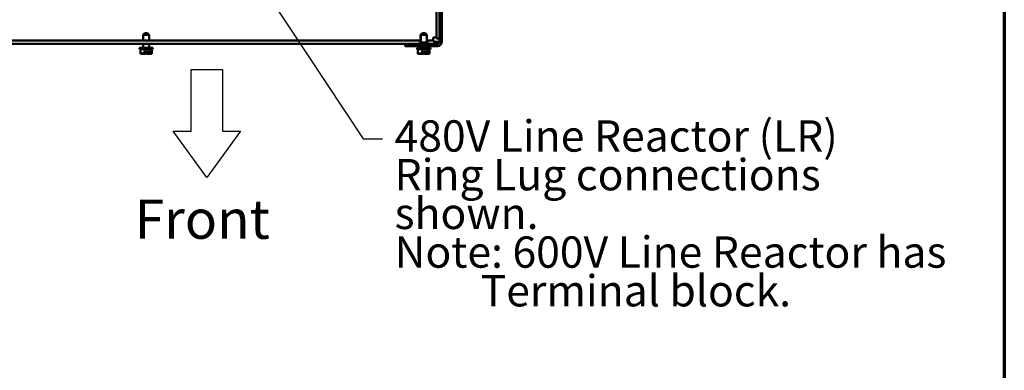
# Model space of a CAD drawing. Units: inches. Extents: x 3 to 143, y 2 to 112.
# Drawn here: x 108 to 142, y 58 to 70 of the extents above; entities that cross this region are included whole.
import ezdxf

# ---------------------------------------------------------------- set-up
doc = ezdxf.new("R2010")
doc.units = ezdxf.units.IN
doc.header["$LTSCALE"] = 6.666667
doc.header["$MEASUREMENT"] = 0
for name, color, linetype, lineweight in [('Border (ANSI)', 7, 'Continuous', 70), ('Hatch (ANSI)', 7, 'Continuous', 18), ('Sketch Geometry (ANSI)', 7, 'Continuous', 25), ('Symbol (ANSI)', 7, 'Continuous', 25), ('Visible (ANSI)', 7, 'Continuous', 50)]:
    doc.layers.add(name, color=color, linetype=linetype, lineweight=lineweight)
doc.styles.add('Note Text (ANSI)', font='tahoma.ttf')
doc.dimstyles.new('Default (ANSI)$7', dxfattribs={"dimscale": 6.666667, "dimtxt": 0.16, "dimasz": 0.098425, "dimexe": 0.125, "dimexo": 0.0625, "dimgap": 0.031496, "dimtad": 0, "dimtih": 1, "dimtoh": 1, "dimrnd": 1e-08, "dimzin": 0, "dimdsep": 46, "dimtxsty": 'Note Text (ANSI)', "dimcen": 0.09, "dimdle": 0.393701, "dimclrd": 256, "dimclre": 256, "dimclrt": 256, "dimadec": 0, "dimazin": 1, "dimtfac": 0.75, "dimtofl": 0, "dimtmove": 0, "dimatfit": 3, "dimfxl": 1, "dimtolj": 1, "dimtzin": 4, "dimlwd": -1, "dimlwe": -1, "dimarcsym": 0})

# ---------------------------------------------------------------- blocks, each defined once
blk = doc.blocks.new('Borders Default Border')
at = {"layer": 'Border (ANSI)', "flags": 128}
blk.add_lwpolyline([(0.75, 0.5), (0.75, 16.5), (21.25, 16.5), (21.25, 0.5), (0.75, 0.5)], dxfattribs=at)

msp = doc.modelspace()

# ---------------------------------------------------------------- hatches: boundary and pattern name
at = {"layer": 'Hatch (ANSI)'}
h = msp.add_hatch(dxfattribs=at)
h.set_pattern_fill('ANSI31', color=256, scale=6.66667, angle=90.0002, style=0)
edge = h.paths.add_edge_path()
edge.add_ellipse((122.345, 69.533), major_axis=(0.148, 0), ratio=1, start_angle=270, end_angle=360)
edge.add_line((122.493, 69.533), (122.493, 93.385))
edge.add_ellipse((122.345, 93.385), major_axis=(0, 0.148), ratio=1, start_angle=270, end_angle=360)
edge.add_line((122.345, 93.533), (121.243, 93.533))
edge.add_line((121.243, 93.533), (121.243, 93.459))
edge.add_line((121.243, 93.459), (122.345, 93.459))
edge.add_ellipse((122.345, 93.385), major_axis=(0.074, 0), ratio=1, start_angle=0, end_angle=90, ccw=False)
edge.add_line((122.419, 93.385), (122.419, 86.457))
edge.add_line((122.419, 86.457), (122.419, 77.457))
edge.add_line((122.419, 77.457), (122.419, 69.533))
edge.add_ellipse((122.345, 69.533), major_axis=(0, -0.074), ratio=1, start_angle=0, end_angle=90, ccw=False)
edge.add_line((122.345, 69.459), (121.243, 69.459))
edge.add_line((121.243, 69.459), (121.243, 69.385))
edge.add_line((121.243, 69.385), (122.345, 69.385))

# ---------------------------------------------------------------- linework, layer by layer
at = {"layer": 'Sketch Geometry (ANSI)'}
for p, q in [((113.952, 68.585), (115.012, 68.585)), ((113.952, 66.492), (113.952, 68.585)), ((115.012, 68.585), (115.012, 66.492)), ((114.482, 64.905), (113.335, 66.492)), ((113.335, 66.492), (113.952, 66.492)), ((115.629, 66.492), (114.482, 64.905)), ((115.012, 66.492), (115.629, 66.492))]:
    msp.add_line(p, q, dxfattribs=at)
at = {"layer": 'Visible (ANSI)'}
for p, q in [((122.419, 93.385), (122.419, 69.533)), ((122.493, 69.533), (122.493, 93.385)), ((122.311, 72.261), (122.311, 69.644)), ((112.371, 69.826), (112.311, 69.766)), ((112.371, 69.826), (112.458, 69.826)), ((112.458, 69.826), (112.518, 69.766)), ((121.831, 69.826), (121.771, 69.766)), ((121.835, 69.825), (121.775, 69.765)), ((121.831, 69.826), (121.918, 69.826)), ((121.835, 69.825), (121.922, 69.825)), ((121.918, 69.826), (121.92, 69.825)), ((121.922, 69.825), (121.982, 69.765)), ((121.771, 69.568), (103.058, 69.568)), ((112.518, 69.766), (112.311, 69.766)), ((112.311, 69.766), (112.311, 69.568)), ((112.518, 69.766), (112.518, 69.568)), ((122.033, 69.509), (121.733, 69.509)), ((121.733, 69.459), (121.733, 69.509)), ((121.776, 69.766), (121.771, 69.766)), ((121.771, 69.766), (121.771, 69.509)), ((121.982, 69.765), (121.775, 69.765)), ((121.775, 69.765), (121.775, 69.509)), ((121.982, 69.765), (121.982, 69.509)), ((122.234, 69.568), (121.982, 69.568)), ((122.033, 69.459), (122.033, 69.509)), ((122.202, 69.676), (122.202, 69.568)), ((122.311, 69.676), (122.202, 69.676)), ((122.234, 69.459), (122.234, 69.568)), ((122.234, 69.533), (122.345, 69.533)), ((122.419, 69.644), (122.311, 69.644)), ((122.345, 69.533), (122.419, 69.533)), ((121.243, 69.459), (103.595, 69.459)), ((112.19, 69.326), (112.64, 69.326)), ((112.19, 69.281), (112.19, 69.326)), ((112.19, 69.281), (112.64, 69.281)), ((112.218, 69.121), (112.218, 69.281)), ((112.311, 69.459), (112.311, 69.326)), ((112.355, 69.121), (112.355, 69.281)), ((112.443, 69.136), (112.443, 69.221)), ((112.443, 69.221), (112.471, 69.221)), ((112.47, 69.181), (112.443, 69.181)), ((112.47, 69.151), (112.47, 69.181)), ((112.471, 69.221), (112.471, 69.135)), ((112.518, 69.459), (112.518, 69.326)), ((112.552, 69.121), (112.552, 69.281)), ((112.612, 69.121), (112.612, 69.281)), ((112.64, 69.281), (112.64, 69.326)), ((122.345, 69.459), (121.243, 69.459)), ((121.243, 69.459), (121.243, 69.385)), ((121.243, 69.385), (122.345, 69.385)), ((121.65, 69.326), (121.775, 69.326)), ((121.65, 69.281), (121.65, 69.326)), ((121.65, 69.281), (121.653, 69.281)), ((121.653, 69.325), (122.103, 69.325)), ((121.653, 69.28), (121.653, 69.325)), ((121.653, 69.28), (122.103, 69.28)), ((121.678, 69.121), (121.678, 69.28)), ((121.681, 69.12), (121.681, 69.28)), ((121.771, 69.385), (121.771, 69.326)), ((121.775, 69.385), (121.775, 69.325)), ((121.819, 69.12), (121.819, 69.28)), ((121.907, 69.135), (121.907, 69.22)), ((121.907, 69.22), (121.935, 69.22)), ((121.934, 69.18), (121.907, 69.18)), ((121.934, 69.15), (121.934, 69.18)), ((121.935, 69.22), (121.935, 69.134)), ((121.982, 69.385), (121.982, 69.325)), ((121.982, 69.326), (122.1, 69.326)), ((122.016, 69.12), (122.016, 69.28)), ((122.076, 69.12), (122.076, 69.28)), ((122.1, 69.325), (122.1, 69.326)), ((122.103, 69.28), (122.103, 69.325)), ((112.218, 69.121), (112.219, 69.121)), ((112.277, 69.121), (112.279, 69.121)), ((112.354, 69.121), (112.355, 69.121)), ((112.355, 69.121), (112.356, 69.121)), ((112.474, 69.121), (112.476, 69.121)), ((112.551, 69.121), (112.552, 69.121)), ((112.552, 69.121), (112.553, 69.121)), ((112.611, 69.121), (112.612, 69.121)), ((112.612, 69.121), (112.612, 69.121)), ((121.678, 69.121), (121.679, 69.121)), ((121.681, 69.12), (121.682, 69.12)), ((121.741, 69.12), (121.743, 69.12)), ((121.818, 69.12), (121.819, 69.12)), ((121.819, 69.12), (121.82, 69.12)), ((121.937, 69.12), (121.939, 69.12)), ((122.014, 69.12), (122.016, 69.12)), ((122.016, 69.12), (122.016, 69.12)), ((122.075, 69.12), (122.075, 69.12)), ((122.075, 69.12), (122.076, 69.12))]:
    msp.add_line(p, q, dxfattribs=at)
for radius in [0.148, 0.074]:
    msp.add_arc((122.345, 69.533), radius, 270, 0, dxfattribs=at)
for points, knots in [([(112.471, 69.135), (112.471, 69.137), (112.471, 69.138), (112.47, 69.143), (112.47, 69.147), (112.47, 69.151)], [0.18590033, 0.18590033, 0.18590033, 0.18590033, 0.19785069, 0.19785069, 0.22603034, 0.22603034, 0.22603034, 0.22603034]), ([(121.935, 69.134), (121.934, 69.135), (121.934, 69.137), (121.934, 69.142), (121.934, 69.146), (121.934, 69.15)], [0.18590033, 0.18590033, 0.18590033, 0.18590033, 0.19785069, 0.19785069, 0.22603034, 0.22603034, 0.22603034, 0.22603034]), ([(112.354, 69.121), (112.346, 69.121), (112.337, 69.123), (112.316, 69.129), (112.3, 69.137), (112.286, 69.137), (112.273, 69.137), (112.257, 69.129), (112.236, 69.123), (112.227, 69.121), (112.219, 69.121)], [-0.2419012, -0.2419012, -0.2419012, -0.2419012, -0.1540153, -0.1540153, 0, 0, 0, 0.1540153, 0.1540153, 0.2419012, 0.2419012, 0.2419012, 0.2419012]), ([(112.26, 69.131), (112.262, 69.129), (112.264, 69.127), (112.27, 69.123), (112.274, 69.121), (112.277, 69.121)], [0.0959719, 0.0959719, 0.0959719, 0.0959719, 0.1540153, 0.1540153, 0.2419012, 0.2419012, 0.2419012, 0.2419012]), ([(112.279, 69.121), (112.29, 69.121), (112.304, 69.123), (112.318, 69.126), (112.32, 69.127), (112.323, 69.127)], [-0.2419012, -0.2419012, -0.2419012, -0.2419012, -0.1540153, -0.1540153, -0.1317892, -0.1317892, -0.1317892, -0.1317892]), ([(112.443, 69.136), (112.426, 69.134), (112.408, 69.129), (112.381, 69.123), (112.368, 69.121), (112.356, 69.121)], [0.0259801, 0.0259801, 0.0259801, 0.0259801, 0.1540153, 0.1540153, 0.2419012, 0.2419012, 0.2419012, 0.2419012]), ([(112.415, 69.131), (112.423, 69.129), (112.431, 69.127), (112.449, 69.123), (112.462, 69.121), (112.474, 69.121)], [0.0959736, 0.0959736, 0.0959736, 0.0959736, 0.1540153, 0.1540153, 0.2419012, 0.2419012, 0.2419012, 0.2419012]), ([(112.551, 69.121), (112.54, 69.121), (112.526, 69.123), (112.501, 69.128), (112.486, 69.133), (112.471, 69.135)], [-0.2419012, -0.2419012, -0.2419012, -0.2419012, -0.1540153, -0.1540153, -0.044199, -0.044199, -0.044199, -0.044199]), ([(112.476, 69.121), (112.484, 69.121), (112.493, 69.123), (112.503, 69.126), (112.505, 69.127), (112.507, 69.127)], [-0.2419012, -0.2419012, -0.2419012, -0.2419012, -0.1540153, -0.1540153, -0.1317898, -0.1317898, -0.1317898, -0.1317898]), ([(112.612, 69.121), (112.608, 69.121), (112.604, 69.123), (112.595, 69.129), (112.588, 69.137), (112.582, 69.137), (112.576, 69.137), (112.569, 69.129), (112.56, 69.123), (112.556, 69.121), (112.553, 69.121)], [-0.2419012, -0.2419012, -0.2419012, -0.2419012, -0.1540153, -0.1540153, 0, 0, 0, 0.1540153, 0.1540153, 0.2419012, 0.2419012, 0.2419012, 0.2419012]), ([(112.57, 69.131), (112.576, 69.129), (112.581, 69.127), (112.594, 69.123), (112.603, 69.121), (112.611, 69.121)], [0.0959719, 0.0959719, 0.0959719, 0.0959719, 0.1540153, 0.1540153, 0.2419012, 0.2419012, 0.2419012, 0.2419012]), ([(121.818, 69.12), (121.81, 69.12), (121.8, 69.122), (121.779, 69.128), (121.764, 69.135), (121.75, 69.135), (121.736, 69.135), (121.721, 69.128), (121.699, 69.122), (121.69, 69.12), (121.682, 69.12)], [-0.2419012, -0.2419012, -0.2419012, -0.2419012, -0.1540153, -0.1540153, 0, 0, 0, 0.1540153, 0.1540153, 0.2419012, 0.2419012, 0.2419012, 0.2419012]), ([(121.722, 69.129), (121.724, 69.128), (121.725, 69.126), (121.729, 69.124), (121.731, 69.123), (121.733, 69.122)], [0.11527559, 0.11527559, 0.11527559, 0.11527559, 0.1540153, 0.1540153, 0.20976845, 0.20976845, 0.20976845, 0.20976845]), ([(121.723, 69.129), (121.725, 69.127), (121.728, 69.125), (121.733, 69.122), (121.737, 69.12), (121.741, 69.12)], [0.0959719, 0.0959719, 0.0959719, 0.0959719, 0.1540153, 0.1540153, 0.2419012, 0.2419012, 0.2419012, 0.2419012]), ([(121.743, 69.12), (121.754, 69.12), (121.767, 69.122), (121.781, 69.124), (121.784, 69.125), (121.787, 69.126)], [-0.2419012, -0.2419012, -0.2419012, -0.2419012, -0.1540153, -0.1540153, -0.1317892, -0.1317892, -0.1317892, -0.1317892]), ([(121.907, 69.135), (121.89, 69.133), (121.872, 69.127), (121.845, 69.122), (121.831, 69.12), (121.82, 69.12)], [0.0259801, 0.0259801, 0.0259801, 0.0259801, 0.1540153, 0.1540153, 0.2419012, 0.2419012, 0.2419012, 0.2419012]), ([(121.878, 69.129), (121.886, 69.127), (121.894, 69.125), (121.912, 69.122), (121.926, 69.12), (121.937, 69.12)], [0.0959736, 0.0959736, 0.0959736, 0.0959736, 0.1540153, 0.1540153, 0.2419012, 0.2419012, 0.2419012, 0.2419012]), ([(122.014, 69.12), (122.003, 69.12), (121.99, 69.122), (121.965, 69.127), (121.949, 69.131), (121.935, 69.134)], [-0.2419012, -0.2419012, -0.2419012, -0.2419012, -0.1540153, -0.1540153, -0.044199, -0.044199, -0.044199, -0.044199]), ([(121.939, 69.12), (121.947, 69.12), (121.956, 69.122), (121.966, 69.124), (121.968, 69.125), (121.97, 69.126)], [-0.2419012, -0.2419012, -0.2419012, -0.2419012, -0.1540153, -0.1540153, -0.1317898, -0.1317898, -0.1317898, -0.1317898]), ([(122.075, 69.12), (122.072, 69.12), (122.068, 69.122), (122.058, 69.128), (122.052, 69.135), (122.046, 69.135), (122.04, 69.135), (122.033, 69.128), (122.024, 69.122), (122.019, 69.12), (122.016, 69.12)], [-0.2419012, -0.2419012, -0.2419012, -0.2419012, -0.1540153, -0.1540153, 0, 0, 0, 0.1540153, 0.1540153, 0.2419012, 0.2419012, 0.2419012, 0.2419012]), ([(122.034, 69.129), (122.039, 69.127), (122.045, 69.125), (122.057, 69.122), (122.067, 69.12), (122.075, 69.12)], [0.0959719, 0.0959719, 0.0959719, 0.0959719, 0.1540153, 0.1540153, 0.2419012, 0.2419012, 0.2419012, 0.2419012])]:
    msp.add_open_spline(points, degree=3, knots=knots, dxfattribs=at)
msp.add_open_spline([(121.681, 69.121), (121.681, 69.121), (121.68, 69.121), (121.679, 69.121)], degree=3, dxfattribs=at)

# ---------------------------------------------------------------- block references
at = {"xscale": 6.666666666666666, "yscale": 6.666666666666666, "zscale": 6.666666666666666}
msp.add_blockref('Borders Default Border', (0, 0), dxfattribs=at)

# ---------------------------------------------------------------- texts
at = {"layer": 'Symbol (ANSI)', "insert": (120.883, 66.856), "char_height": 1.06667, "width": 19.33485, "attachment_point": 1, "line_spacing_factor": 0.740913, "style": 'Note Text (ANSI)'}
msp.add_mtext('\\fTahoma|b0|i0;480V Line Reactor (LR)\\P\\fTahoma|b0|i0;Ring Lug connections shown. \\P\\fTahoma|b0|i0;Note: 600V Line Reactor has \\P\\fTahoma|b0|i0;         Terminal block. \\P', dxfattribs=at)
at = {"layer": 'Symbol (ANSI)', "insert": (114.326, 63.489), "char_height": 1.33333, "width": 5.70065, "attachment_point": 5, "style": 'Note Text (ANSI)'}
msp.add_mtext('\\fTahoma|b0|i0;\\H1.3333;Front', dxfattribs=at)

# ---------------------------------------------------------------- leaders
at = {"layer": 'Symbol (ANSI)', "annotation_type": 0, "has_hookline": 1, "hookline_direction": 0, "text_width": 0.458}
msp.add_leader([(115.975, 72.011), (119.813, 66.224), (120.469, 66.224)], dimstyle='Default (ANSI)$7', override={"dimtad": 0}, dxfattribs=at)

doc.saveas('drawing.dxf')
